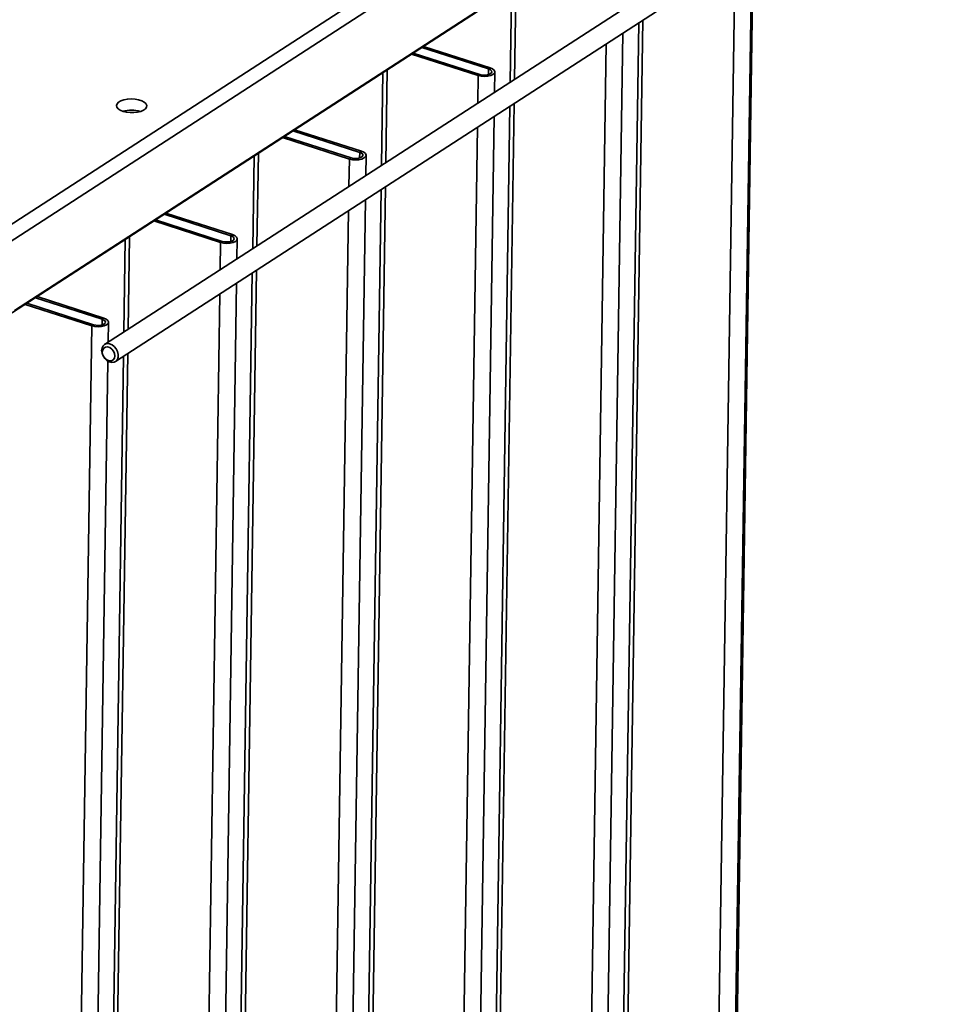
# Paper-space layout 'List2' of a CAD drawing. Units: millimetres. Extents: x 100 to 5841, y 91 to 6108.
# Drawn here: x 2290 to 2775, y 1830 to 2348 of the extents above; entities that cross this region are included whole.
import ezdxf

# ---------------------------------------------------------------- set-up
doc = ezdxf.new("R2010")
doc.units = ezdxf.units.MM

psp = doc.layouts.new('List2')

# ---------------------------------------------------------------- linework, layer by layer
at = {"color": 7, "linetype": 'Continuous', "lineweight": 35, "ltscale": 20}
for p, q in [((2244.26, 2213.4), (2769.34, 2553.36)), ((2251.38, 2209.22), (2774.58, 2547.97)), ((2287.46, 2194.89), (2774.86, 2510.46)), ((2283.5, 2191.93), (2770.91, 2507.51)), ((2678.73, 2399.61), (2334.91, 2177)), ((2340.71, 2168.05), (2684.53, 2390.66)), ((2660.04, 1350.95), (2675.63, 2384.9)), ((2676.46, 2385.44), (2661.45, 1390)), ((2666.81, 2379.19), (2651.22, 1345.24)), ((2549.25, 2363.99), (2548.51, 2315.3)), ((2551.49, 2365.44), (2550.76, 2316.75)), ((2618.36, 2347.82), (2603.33, 1351.1)), ((2616.12, 2346.37), (2601.11, 1350.93)), ((2592.24, 1307.06), (2607.83, 2341)), ((2537.04, 2322.04), (2501.9, 2333.33)), ((2537.95, 2322.62), (2502.8, 2333.92)), ((2599.01, 2335.29), (2583.42, 1301.35)), ((2496.47, 2329.82), (2531.62, 2318.53)), ((2497.38, 2330.4), (2532.52, 2319.11)), ((2537.04, 2322.04), (2537, 2319.04)), ((2537.04, 2322.04), (2537.95, 2322.62)), ((2481.45, 2320.09), (2480.71, 2271.4)), ((2483.69, 2321.54), (2482.96, 2272.86)), ((2531.62, 2318.53), (2531.4, 2304.22)), ((2531.62, 2318.53), (2532.52, 2319.11)), ((2540.22, 2309.93), (2540.38, 2320.49)), ((2548.32, 2302.47), (2533.31, 1307.04)), ((2550.56, 2303.92), (2535.53, 1307.2)), ((2524.44, 1263.16), (2540.03, 2297.1)), ((2531.21, 2291.39), (2515.62, 1257.45)), ((2428.67, 2285.92), (2463.82, 2274.63)), ((2429.58, 2286.51), (2464.72, 2275.21)), ((2469.24, 2278.14), (2434.1, 2289.43)), ((2470.15, 2278.72), (2435, 2290.02)), ((2413.65, 2276.19), (2412.91, 2227.51)), ((2415.89, 2277.65), (2415.16, 2228.96)), ((2463.82, 2274.63), (2464.72, 2275.21)), ((2469.24, 2278.14), (2469.2, 2275.15)), ((2469.24, 2278.14), (2470.15, 2278.72)), ((2472.42, 2266.03), (2472.58, 2276.59)), ((2463.82, 2274.63), (2463.6, 2260.32)), ((2482.76, 2260.02), (2467.73, 1263.3)), ((2480.52, 2258.57), (2465.51, 1263.14)), ((2456.64, 1219.26), (2472.23, 2253.2)), ((2401.44, 2234.24), (2366.3, 2245.53)), ((2402.35, 2234.83), (2367.2, 2246.12)), ((2463.41, 2247.49), (2447.82, 1213.55)), ((2360.87, 2242.02), (2396.02, 2230.73)), ((2361.78, 2242.61), (2396.92, 2231.31)), ((2348.09, 2233.75), (2347.36, 2185.06)), ((2401.44, 2234.24), (2401.4, 2231.25)), ((2401.44, 2234.24), (2402.35, 2234.83)), ((2345.85, 2232.3), (2345.11, 2183.61)), ((2396.02, 2230.73), (2395.8, 2216.43)), ((2396.02, 2230.73), (2396.92, 2231.31)), ((2404.62, 2222.14), (2404.78, 2232.69)), ((2412.72, 2214.67), (2397.71, 1219.24)), ((2414.96, 2216.13), (2399.93, 1219.4)), ((2388.84, 1175.36), (2404.43, 2209.3)), ((2395.61, 2203.59), (2380.02, 1169.65)), ((2293.07, 2198.12), (2328.22, 2186.83)), ((2293.98, 2198.71), (2329.12, 2187.42)), ((2333.64, 2190.34), (2298.5, 2201.64)), ((2334.55, 2190.93), (2299.4, 2202.22)), ((2328.22, 2186.83), (2329.12, 2187.42)), ((2333.64, 2190.34), (2333.6, 2187.35)), ((2333.64, 2190.34), (2334.55, 2190.93)), ((2336.82, 2178.24), (2336.98, 2188.8)), ((2328.22, 2186.83), (2312.07, 1116.27)), ((2347.16, 2172.23), (2332.13, 1175.5)), ((2321.04, 1131.46), (2336.67, 2168.25)), ((2344.92, 2170.78), (2329.91, 1175.34))]:
    psp.add_line(p, q, dxfattribs=at)
at = {"color": 7, "linetype": 'Continuous', "lineweight": 35, "ltscale": 20, "flags": 128}
for points in [[(2531.62, 2318.53), (2533.2, 2318.17), (2534.94, 2318.04), (2536.66, 2318.17), (2538.2, 2318.53), (2539.4, 2319.09), (2540.15, 2319.8), (2540.38, 2320.58), (2540.06, 2321.36), (2539.22, 2322.06), (2537.95, 2322.62)], [(2532.52, 2319.11), (2533.79, 2318.84), (2535.17, 2318.77), (2536.51, 2318.92), (2537.64, 2319.28), (2538.42, 2319.78), (2538.77, 2320.39), (2538.63, 2321.01), (2538.03, 2321.59), (2537.04, 2322.04)], [(2344.68, 2299.73), (2346.47, 2299.29), (2348.42, 2299.07), (2350.42, 2299.07), (2352.35, 2299.3), (2354.08, 2299.73), (2355.5, 2300.35), (2356.53, 2301.12), (2357.1, 2301.98), (2357.17, 2302.89), (2356.74, 2303.78), (2355.83, 2304.59), (2354.51, 2305.29), (2352.86, 2305.82), (2350.97, 2306.16), (2348.98, 2306.27), (2347, 2306.15), (2345.15, 2305.82), (2343.57, 2305.29), (2342.33, 2304.59), (2341.53, 2303.77), (2341.21, 2302.88), (2341.39, 2301.97), (2342.06, 2301.11), (2343.18, 2300.35), (2344.68, 2299.73)], [(2463.82, 2274.63), (2465.4, 2274.27), (2467.14, 2274.15), (2468.86, 2274.27), (2470.4, 2274.63), (2471.6, 2275.19), (2472.35, 2275.9), (2472.58, 2276.68), (2472.26, 2277.46), (2471.42, 2278.17), (2470.15, 2278.72)], [(2464.72, 2275.21), (2465.99, 2274.94), (2467.37, 2274.87), (2468.71, 2275.03), (2469.84, 2275.38), (2470.62, 2275.89), (2470.97, 2276.49), (2470.83, 2277.12), (2470.23, 2277.69), (2469.24, 2278.14)], [(2396.02, 2230.73), (2397.6, 2230.37), (2399.34, 2230.25), (2401.06, 2230.37), (2402.6, 2230.73), (2403.8, 2231.29), (2404.55, 2232), (2404.78, 2232.78), (2404.46, 2233.56), (2403.62, 2234.27), (2402.35, 2234.83)], [(2396.92, 2231.31), (2398.19, 2231.04), (2399.57, 2230.98), (2400.91, 2231.13), (2402.04, 2231.48), (2402.82, 2231.99), (2403.17, 2232.59), (2403.03, 2233.22), (2402.43, 2233.79), (2401.44, 2234.24)], [(2328.22, 2186.83), (2329.8, 2186.47), (2331.54, 2186.35), (2333.26, 2186.48), (2334.8, 2186.84), (2336, 2187.4), (2336.75, 2188.1), (2336.98, 2188.88), (2336.66, 2189.66), (2335.82, 2190.37), (2334.55, 2190.93)], [(2329.12, 2187.42), (2330.39, 2187.14), (2331.77, 2187.08), (2333.11, 2187.23), (2334.24, 2187.58), (2335.02, 2188.09), (2335.37, 2188.69), (2335.23, 2189.32), (2334.63, 2189.89), (2333.64, 2190.34)], [(2333.41, 2173.94), (2333.63, 2175.28), (2334.22, 2176.37), (2335.12, 2177.13), (2336.27, 2177.47), (2337.55, 2177.38), (2338.86, 2176.85), (2340.07, 2175.94), (2341.09, 2174.73), (2341.81, 2173.32), (2342.17, 2171.84), (2342.15, 2170.42), (2341.74, 2169.19), (2340.99, 2168.25), (2339.95, 2167.7), (2338.72, 2167.57), (2337.41, 2167.89), (2336.14, 2168.61), (2335.01, 2169.69), (2334.14, 2171.01), (2333.59, 2172.47), (2333.41, 2173.94)], [(2333.76, 2173.1), (2333.94, 2171.81), (2334.5, 2170.56), (2335.36, 2169.48), (2336.43, 2168.71), (2337.58, 2168.34), (2338.66, 2168.42), (2339.55, 2168.93), (2340.14, 2169.82), (2340.36, 2170.98), (2340.18, 2172.26), (2339.62, 2173.52), (2338.75, 2174.6), (2337.68, 2175.37), (2336.54, 2175.74), (2335.45, 2175.66), (2334.56, 2175.14), (2333.98, 2174.26), (2333.76, 2173.1)]]:
    psp.add_lwpolyline(points, dxfattribs=at)
at = {"color": 7, "linetype": 'Continuous', "lineweight": 35, "ltscale": 400}
psp.add_arc((2348.93, 2284.44), 15.91, 72.5503, 105.7218, dxfattribs=at)

doc.saveas('drawing.dxf')
